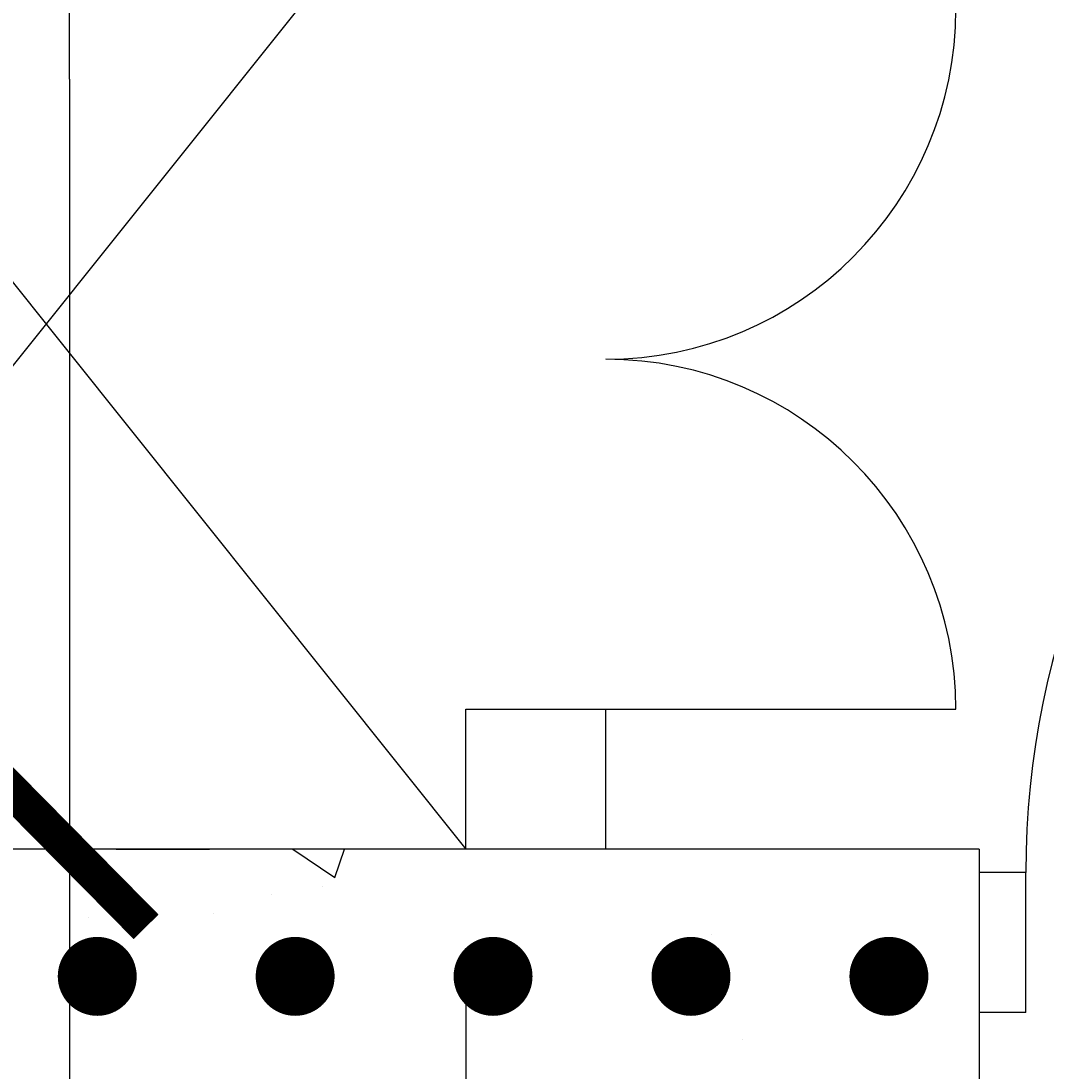
# Model space of a CAD drawing. Extents: x -25 to 3820, y 0 to 2736.
# Drawn here: x 2087 to 2131, y 1002 to 1047 of the extents above; entities that cross this region are included whole.
import ezdxf
from ezdxf.enums import TextEntityAlignment as Align

# ---------------------------------------------------------------- set-up
doc = ezdxf.new("R2010")
doc.units = 0
doc.header["$LTSCALE"] = 96
doc.header["$MEASUREMENT"] = 0
doc.header["$PDMODE"] = 34
doc.header["$PDSIZE"] = -4
doc.layers.get('0').update_dxf_attribs({"linetype": 'CONTINUOUS'})
doc.layers.get('DEFPOINTS').update_dxf_attribs({"linetype": 'CONTINUOUS'})
for name, color, linetype in [('0513-C2', 6, 'CONTINUOUS'), ('0803-C3', 4, 'CONTINUOUS'), ('0823-C3', 4, 'CONTINUOUS'), ('1HR', 4, 'CONTINUOUS'), ('A-DIMS', 2, 'CONTINUOUS'), ('A-PATT', 2, 'CONTINUOUS'), ('A-WALL', 1, 'CONTINUOUS')]:
    doc.layers.add(name, color=color, linetype=linetype)
doc.styles.add('MONOSI', font='MONOSI.shx', dxfattribs={"width": 0.6, "height": 9})
doc.styles.get("Standard").update_dxf_attribs({"font": 'LER', "width": 0.8})
doc.dimstyles.get("Standard").update_dxf_attribs({"dimtxt": 0.18, "dimasz": 0.18, "dimexe": 0.18, "dimexo": 0.0625, "dimgap": 0.09, "dimtad": 0, "dimtih": 1, "dimtoh": 1, "dimdec": 4, "dimzin": 0, "dimdsep": 46, "dimtxsty": 'Standard', "dimcen": 0.09, "dimadec": 0, "dimazin": 0, "dimtfac": 1, "dimtdec": 4, "dimtofl": 0, "dimtmove": 0, "dimatfit": 3, "dimfxl": 1, "dimtolj": 1, "dimtzin": 0, "dimarcsym": 0})

# ---------------------------------------------------------------- blocks, each defined once
blk = doc.blocks.new('$BRTDOOR')
for p, q in [((-0.0208, 1), (-0.0208, 0)), ((0, 1), (0, 0))]:
    blk.add_line(p, q)
blk.add_arc((0, 0), 1, 90, 180)
blk = doc.blocks.new('OCC')
at = {"layer": '1HR', "const_width": 1.78125}
blk.add_lwpolyline([(-0.890625, 0, 1), (0.890625, 0, 1)], format="xyb", close=True, dxfattribs=at)
blk = doc.blocks.new('$ADSLASH')
blk.add_line((-1, 0), (1, 0))
at = {"const_width": 0.125}
blk.add_lwpolyline([(-0.2776, -0.274), (0.2776, 0.274)], dxfattribs=at)
blk = doc.blocks.new('*D71')
at = {"color": 2, "linetype": 'ByBlock', "transparency": 16777216}
for p, q in [((2070, 1006), (2070, 956)), ((2106, 1006), (2106, 956)), ((2058, 962), (2046, 962)), ((2070, 962), (2106, 962)), ((2118, 962), (2130, 962))]:
    blk.add_line(p, q, dxfattribs=at)
at = {"layer": 'DEFPOINTS', "color": 0, "linetype": 'ByBlock', "transparency": 16777216}
for p in [(2070, 1012), (2106, 1012), (2106, 962)]:
    blk.add_point(p, dxfattribs=at)
at = {"color": 2, "linetype": 'ByBlock', "transparency": 16777216, "xscale": 12, "yscale": 12, "zscale": 12}
blk.add_blockref('$ADSLASH', (2070, 962), dxfattribs=at)
at = {"color": 2, "linetype": 'ByBlock', "transparency": 16777216, "xscale": 12, "yscale": 12, "zscale": 12, "rotation": 180}
blk.add_blockref('$ADSLASH', (2106, 962), dxfattribs=at)
at = {"color": 3, "linetype": 'ByBlock', "transparency": 16777216, "style": 'MONOSI', "width": 0.6}
blk.add_text('36"', height=9, dxfattribs=at).set_placement((2088, 974), align=Align.MIDDLE_CENTER)
blk = doc.blocks.new('*D70')
at = {"color": 2, "linetype": 'ByBlock', "transparency": 16777216}
for p, q in [((2091, 1057), (2095, 1057)), ((2089, 1045), (2089, 1024)), ((2091, 1012), (2095, 1012))]:
    blk.add_line(p, q, dxfattribs=at)
at = {"layer": 'DEFPOINTS', "color": 0, "linetype": 'ByBlock', "transparency": 16777216}
for p in [(2085, 1057), (2085, 1012), (2089, 1012)]:
    blk.add_point(p, dxfattribs=at)
at = {"color": 2, "linetype": 'ByBlock', "transparency": 16777216, "xscale": 12, "yscale": 12, "zscale": 12}
for p, rotation in [((2089, 1057), 90), ((2089, 1012), 270)]:
    blk.add_blockref('$ADSLASH', p, dxfattribs=dict(at, rotation=rotation))
at = {"color": 3, "linetype": 'ByBlock', "transparency": 16777216, "style": 'MONOSI', "width": 0.6}
blk.add_text('42"', height=9, rotation=90, dxfattribs=at).set_placement((2078, 1033), align=Align.MIDDLE_CENTER)
blk = doc.blocks.new('*X47')
at = {"color": 0}
for p, q in [((2098.577, 1012), (2100.384, 1010.781)), ((2100.385, 1010.779), (2100.795, 1012)), ((2097.668, 1010.067), (2097.668, 1010.067)), ((2099.833, 1010.395), (2099.833, 1010.395)), ((2095.182, 1009.243), (2095.182, 1009.243)), ((2089.82, 1009.077), (2089.82, 1009.077)), ((2116.535, 1008.341), (2116.535, 1008.341)), ((2117.85, 1003.842), (2117.85, 1003.842))]:
    blk.add_line(p, q, dxfattribs=at)

msp = doc.modelspace()

# ---------------------------------------------------------------- linework, layer by layer
at = {"layer": '0513-C2'}
for p, q in [((2106, 1018), (2112, 1018)), ((2106, 1012), (2106, 1018)), ((2112, 1012), (2112, 1018)), ((2129.9999891, 1005.0000037), (2130.0000112, 1011.0000037)), ((2129.9999891, 1005.0000037), (2130.0000112, 1011.0000037)), ((2130.0000112, 1011.0000037), (2130.0000112, 1010.9998567)), ((2129.9999709, 1005.0000037), (2130.0015709, 1004.9998567)), ((2129.9999891, 1005.0000037), (2130.0015891, 1004.9998567))]:
    msp.add_line(p, q, dxfattribs=at)
at = {"layer": '0803-C3'}
for p, q in [((2112, 1018), (2127, 1018)), ((2129.9999671, 1011.0000037), (2127.9999671, 1011.0000037)), ((2129.9999709, 1005.0000037), (2127.9999709, 1004.9999963)), ((2129.9999891, 1005.0000037), (2127.9999891, 1004.9999963))]:
    msp.add_line(p, q, dxfattribs=at)
for centre, start, end in [((2112, 1048), 270, 0), ((2112, 1018), 0, 90)]:
    msp.add_arc(centre, 15, start, end, dxfattribs=at)
at = {"layer": '0823-C3'}
msp.add_line((2130.0015891, 1004.9997669), (2130.0016112, 1010.9997669), dxfattribs=at)
at = {"layer": 'A-DIMS'}
for p, q in [((2070, 1057), (2106, 1012)), ((2070, 1012), (2106, 1057))]:
    msp.add_line(p, q, dxfattribs=at)
at = {"layer": 'A-WALL'}
for q in [(2070, 1012), (2127.9999813, 1000)]:
    msp.add_line((2128.000023, 1012), q, dxfattribs=at)

# ---------------------------------------------------------------- block references
at = {"layer": '0803-C3', "xscale": 36, "yscale": 36, "zscale": 36, "rotation": 0.0001287231002236097}
msp.add_blockref('$BRTDOOR', (2166.0000112, 1011.0000037), dxfattribs=at)
at = {"layer": '1HR', "xscale": 0.95, "yscale": 0.95, "zscale": 0.95}
for p in [(2090.193795, 1006.5455586), (2098.67817, 1006.5455586), (2107.162545, 1006.5455586), (2115.64692, 1006.5455586), (2124.131295, 1006.5455586)]:
    msp.add_blockref('OCC', p, dxfattribs=at)
at = {"layer": 'A-PATT', "color": 3}
msp.add_blockref('*X47', (0, 0), dxfattribs=at)

# ---------------------------------------------------------------- dimensions: what is measured, and where the dimension line sits
at = {"layer": 'A-DIMS'}
dim = msp.add_linear_dim(base=(2089, 1012), p1=(2085, 1057), p2=(2085, 1012), angle=90, text='42"', dimstyle='Standard', dxfattribs=at)
dim.commit()
dim.dimension.update_dxf_attribs({"geometry": '*D70', "text_midpoint": (2078, 1033), "dimtype": 128})
dim = msp.add_linear_dim(base=(2106, 962), p1=(2070, 1012), p2=(2106, 1012), text='36"', dimstyle='Standard', dxfattribs=at)
dim.commit()
dim.dimension.update_dxf_attribs({"geometry": '*D71', "text_midpoint": (2088, 974)})

doc.saveas('drawing.dxf')
